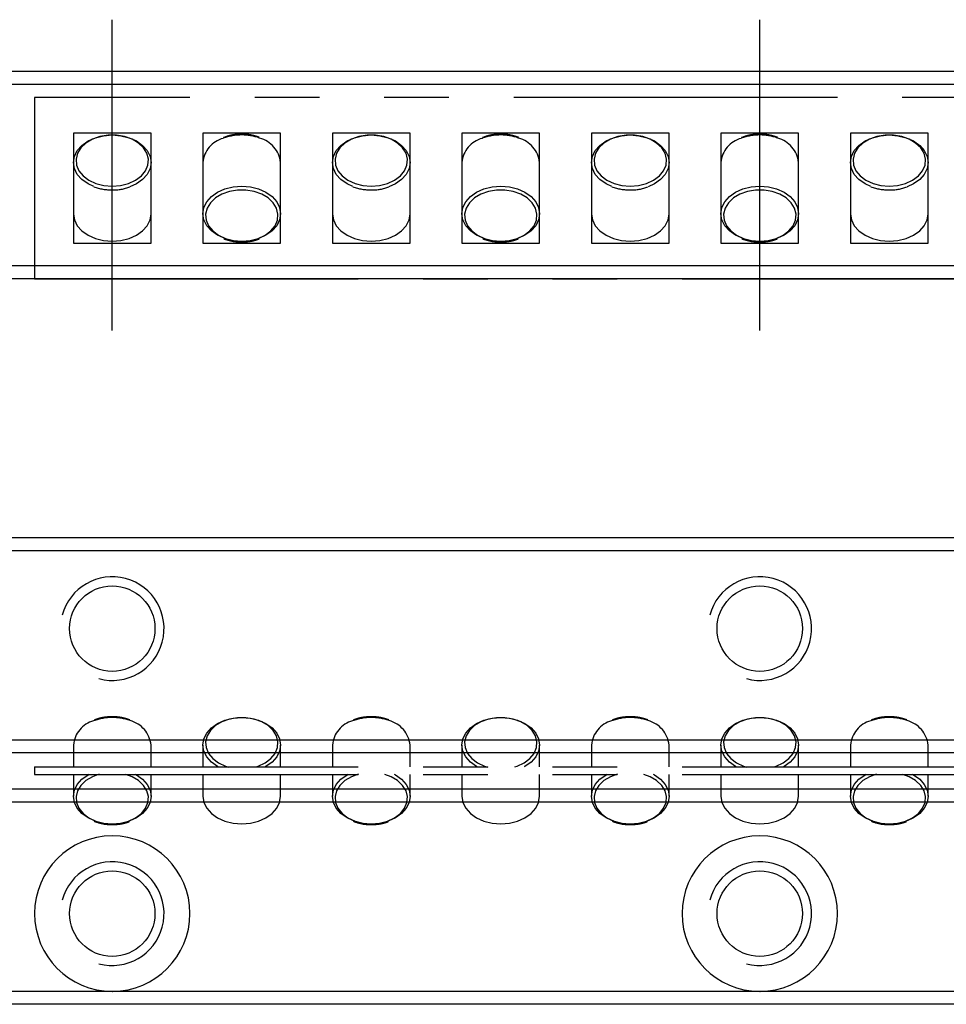
# Model space of a CAD drawing. Extents: x 0 to 197, y 0 to 49.
# Drawn here: x 36 to 72, y 12 to 49 of the extents above; entities that cross this region are included whole.
import ezdxf

# ---------------------------------------------------------------- set-up
doc = ezdxf.new("R2010")
doc.units = 0
doc.header["$LTSCALE"] = 10
doc.linetypes.add('CENTER', pattern=[2, 1.25, -0.25, 0.25, -0.25])
doc.linetypes.add('PHANTOM', pattern=[2.5, 1.25, -0.25, 0.25, -0.25, 0.25, -0.25])
doc.layers.get('0').update_dxf_attribs({"linetype": 'CONTINUOUS'})
for name, color, linetype in [('1', 1, 'CENTER'), ('5', 115, 'CONTINUOUS'), ('6', 4, 'PHANTOM')]:
    doc.layers.add(name, color=color, linetype=linetype)

# ---------------------------------------------------------------- blocks, each defined once
blk = doc.blocks.new('A$C213A5377')
for p, q in [((0, 7), (0, 0)), ((106, 7), (0, 7)), ((4.5, 5.625), (1.5, 5.625)), ((1.5, 5.625), (1.5, 1.375)), ((4.5, 1.375), (4.5, 5.625)), ((9.5, 5.625), (6.5, 5.625)), ((6.5, 5.625), (6.5, 1.375)), ((8, 5.58), (7.95, 5.578)), ((9.5, 1.375), (9.5, 5.625)), ((14.5, 5.625), (11.5, 5.625)), ((11.5, 5.625), (11.5, 1.375)), ((14.5, 1.375), (14.5, 5.625)), ((19.5, 5.625), (16.5, 5.625)), ((16.5, 5.625), (16.5, 1.375)), ((18, 5.58), (17.95, 5.578)), ((19.5, 1.375), (19.5, 5.625)), ((24.5, 5.625), (21.5, 5.625)), ((21.5, 5.625), (21.5, 1.375)), ((24.5, 1.375), (24.5, 5.625)), ((29.5, 5.625), (26.5, 5.625)), ((26.5, 5.625), (26.5, 1.375)), ((28, 5.58), (27.95, 5.578)), ((29.5, 1.375), (29.5, 5.625)), ((34.5, 5.625), (31.5, 5.625)), ((31.5, 5.625), (31.5, 1.375)), ((34.5, 1.375), (34.5, 5.625)), ((1.5, 1.375), (4.5, 1.375)), ((6.5, 1.375), (9.5, 1.375)), ((7.949, 1.422), (8, 1.42)), ((11.5, 1.375), (14.5, 1.375)), ((16.5, 1.375), (19.5, 1.375)), ((17.949, 1.422), (18, 1.42)), ((21.5, 1.375), (24.5, 1.375)), ((26.5, 1.375), (29.5, 1.375)), ((27.949, 1.422), (28, 1.42)), ((31.5, 1.375), (34.5, 1.375)), ((0, 0), (106, 0))]:
    blk.add_line(p, q)
at = {"flags": 128}
for points in [[(2.289, 3.556), (2.065, 3.661), (1.827, 3.829), (1.649, 4.03), (1.538, 4.254), (1.5, 4.49), (1.538, 4.726), (1.649, 4.95), (1.827, 5.151), (2.065, 5.319), (2.349, 5.446), (2.666, 5.524), (3, 5.551), (3.334, 5.524), (3.651, 5.446), (3.935, 5.319), (4.173, 5.151), (4.351, 4.95), (4.462, 4.726), (4.5, 4.49), (4.462, 4.254), (4.351, 4.03), (4.173, 3.829), (3.935, 3.661), (3.684, 3.546)], [(3, 3.571), (3.323, 3.597), (3.628, 3.676), (3.9, 3.802), (4.123, 3.97), (4.286, 4.169), (4.379, 4.389), (4.398, 4.618), (4.341, 4.845), (4.212, 5.056), (4.018, 5.24), (3.769, 5.388), (3.479, 5.491), (3.163, 5.544), (2.837, 5.544), (2.521, 5.491), (2.231, 5.388), (1.982, 5.24), (1.788, 5.056), (1.659, 4.845), (1.602, 4.618), (1.621, 4.389), (1.714, 4.169), (1.877, 3.97), (2.1, 3.802), (2.372, 3.676), (2.677, 3.597), (3, 3.571)], [(12.289, 3.556), (12.065, 3.661), (11.827, 3.829), (11.649, 4.03), (11.538, 4.254), (11.5, 4.49), (11.538, 4.726), (11.649, 4.95), (11.827, 5.151), (12.065, 5.319), (12.349, 5.446), (12.666, 5.524), (13, 5.551), (13.334, 5.524), (13.651, 5.446), (13.935, 5.319), (14.173, 5.151), (14.351, 4.95), (14.462, 4.726), (14.5, 4.49), (14.462, 4.254), (14.351, 4.03), (14.173, 3.829), (13.935, 3.661), (13.684, 3.546)], [(13, 3.571), (13.323, 3.597), (13.628, 3.676), (13.9, 3.802), (14.123, 3.97), (14.286, 4.169), (14.379, 4.389), (14.398, 4.618), (14.341, 4.845), (14.212, 5.056), (14.018, 5.24), (13.769, 5.388), (13.479, 5.491), (13.163, 5.544), (12.837, 5.544), (12.521, 5.491), (12.231, 5.388), (11.982, 5.24), (11.788, 5.056), (11.659, 4.845), (11.602, 4.618), (11.621, 4.389), (11.714, 4.169), (11.877, 3.97), (12.1, 3.802), (12.372, 3.676), (12.677, 3.597), (13, 3.571)], [(22.289, 3.556), (22.065, 3.661), (21.827, 3.829), (21.649, 4.03), (21.538, 4.254), (21.5, 4.49), (21.538, 4.726), (21.649, 4.95), (21.827, 5.151), (22.065, 5.319), (22.349, 5.446), (22.666, 5.524), (23, 5.551), (23.334, 5.524), (23.651, 5.446), (23.935, 5.319), (24.173, 5.151), (24.351, 4.95), (24.462, 4.726), (24.5, 4.49), (24.462, 4.254), (24.351, 4.03), (24.173, 3.829), (23.935, 3.661), (23.684, 3.546)], [(23, 3.571), (23.323, 3.597), (23.628, 3.676), (23.9, 3.802), (24.123, 3.97), (24.286, 4.169), (24.379, 4.389), (24.398, 4.618), (24.341, 4.845), (24.212, 5.056), (24.018, 5.24), (23.769, 5.388), (23.479, 5.491), (23.163, 5.544), (22.837, 5.544), (22.521, 5.491), (22.231, 5.388), (21.982, 5.24), (21.788, 5.056), (21.659, 4.845), (21.602, 4.618), (21.621, 4.389), (21.714, 4.169), (21.877, 3.97), (22.1, 3.802), (22.372, 3.676), (22.677, 3.597), (23, 3.571)], [(32.289, 3.556), (32.065, 3.661), (31.827, 3.829), (31.649, 4.03), (31.538, 4.254), (31.5, 4.49), (31.538, 4.726), (31.649, 4.95), (31.827, 5.151), (32.065, 5.319), (32.349, 5.446), (32.666, 5.524), (33, 5.551), (33.334, 5.524), (33.651, 5.446), (33.935, 5.319), (34.173, 5.151), (34.351, 4.95), (34.462, 4.726), (34.5, 4.49), (34.462, 4.254), (34.351, 4.03), (34.173, 3.829), (33.935, 3.661), (33.684, 3.546)], [(33, 3.571), (33.323, 3.597), (33.628, 3.676), (33.9, 3.802), (34.123, 3.97), (34.286, 4.169), (34.379, 4.389), (34.398, 4.618), (34.341, 4.845), (34.212, 5.056), (34.018, 5.24), (33.769, 5.388), (33.479, 5.491), (33.163, 5.544), (32.837, 5.544), (32.521, 5.491), (32.231, 5.388), (31.982, 5.24), (31.788, 5.056), (31.659, 4.845), (31.602, 4.618), (31.621, 4.389), (31.714, 4.169), (31.877, 3.97), (32.1, 3.802), (32.372, 3.676), (32.677, 3.597), (33, 3.571)], [(7.289, 1.576), (7.065, 1.681), (6.827, 1.849), (6.649, 2.05), (6.538, 2.274), (6.5, 2.51), (6.538, 2.746), (6.649, 2.97), (6.827, 3.171), (7.065, 3.339), (7.349, 3.466), (7.666, 3.544), (8, 3.571), (8.334, 3.544), (8.651, 3.466), (8.935, 3.339), (9.173, 3.171), (9.351, 2.97), (9.462, 2.746), (9.5, 2.51), (9.462, 2.274), (9.351, 2.05), (9.173, 1.849), (8.935, 1.681), (8.684, 1.566)], [(8, 1.449), (8.323, 1.476), (8.628, 1.555), (8.9, 1.681), (9.123, 1.848), (9.286, 2.047), (9.379, 2.267), (9.398, 2.497), (9.341, 2.723), (9.212, 2.934), (9.018, 3.119), (8.769, 3.266), (8.479, 3.37), (8.163, 3.423), (7.837, 3.423), (7.521, 3.37), (7.231, 3.266), (6.982, 3.119), (6.788, 2.934), (6.659, 2.723), (6.602, 2.497), (6.621, 2.267), (6.714, 2.047), (6.877, 1.848), (7.1, 1.681), (7.372, 1.555), (7.677, 1.476), (8, 1.449)], [(17.289, 1.576), (17.065, 1.681), (16.827, 1.849), (16.649, 2.05), (16.538, 2.274), (16.5, 2.51), (16.538, 2.746), (16.649, 2.97), (16.827, 3.171), (17.065, 3.339), (17.349, 3.466), (17.666, 3.544), (18, 3.571), (18.334, 3.544), (18.651, 3.466), (18.935, 3.339), (19.173, 3.171), (19.351, 2.97), (19.462, 2.746), (19.5, 2.51), (19.462, 2.274), (19.351, 2.05), (19.173, 1.849), (18.935, 1.681), (18.684, 1.566)], [(18, 1.449), (18.323, 1.476), (18.628, 1.555), (18.9, 1.681), (19.123, 1.848), (19.286, 2.047), (19.379, 2.267), (19.398, 2.497), (19.341, 2.723), (19.212, 2.934), (19.018, 3.119), (18.769, 3.266), (18.479, 3.37), (18.163, 3.423), (17.837, 3.423), (17.521, 3.37), (17.231, 3.266), (16.982, 3.119), (16.788, 2.934), (16.659, 2.723), (16.602, 2.497), (16.621, 2.267), (16.714, 2.047), (16.877, 1.848), (17.1, 1.681), (17.372, 1.555), (17.677, 1.476), (18, 1.449)], [(27.289, 1.576), (27.065, 1.681), (26.827, 1.849), (26.649, 2.05), (26.538, 2.274), (26.5, 2.51), (26.538, 2.746), (26.649, 2.97), (26.827, 3.171), (27.065, 3.339), (27.349, 3.466), (27.666, 3.544), (28, 3.571), (28.334, 3.544), (28.651, 3.466), (28.935, 3.339), (29.173, 3.171), (29.351, 2.97), (29.462, 2.746), (29.5, 2.51), (29.462, 2.274), (29.351, 2.05), (29.173, 1.849), (28.935, 1.681), (28.684, 1.566)], [(28, 1.449), (28.323, 1.476), (28.628, 1.555), (28.9, 1.681), (29.123, 1.848), (29.286, 2.047), (29.379, 2.267), (29.398, 2.497), (29.341, 2.723), (29.212, 2.934), (29.018, 3.119), (28.769, 3.266), (28.479, 3.37), (28.163, 3.423), (27.837, 3.423), (27.521, 3.37), (27.231, 3.266), (26.982, 3.119), (26.788, 2.934), (26.659, 2.723), (26.602, 2.497), (26.621, 2.267), (26.714, 2.047), (26.877, 1.848), (27.1, 1.681), (27.372, 1.555), (27.677, 1.476), (28, 1.449)], [(1.5, 2.51), (1.538, 2.274), (1.649, 2.05), (1.827, 1.849), (2.065, 1.681), (2.349, 1.554), (2.666, 1.476), (3, 1.449), (3.334, 1.476), (3.651, 1.554), (3.935, 1.681), (4.173, 1.849), (4.351, 2.05), (4.462, 2.274), (4.5, 2.51), (4.5, 2.511)], [(11.5, 2.51), (11.538, 2.274), (11.649, 2.05), (11.827, 1.849), (12.065, 1.681), (12.349, 1.554), (12.666, 1.476), (13, 1.449), (13.334, 1.476), (13.651, 1.554), (13.935, 1.681), (14.173, 1.849), (14.351, 2.05), (14.462, 2.274), (14.5, 2.51), (14.5, 2.511)], [(21.5, 2.51), (21.538, 2.274), (21.649, 2.05), (21.827, 1.849), (22.065, 1.681), (22.349, 1.554), (22.666, 1.476), (23, 1.449), (23.334, 1.476), (23.651, 1.554), (23.935, 1.681), (24.173, 1.849), (24.351, 2.05), (24.462, 2.274), (24.5, 2.51), (24.5, 2.511)], [(31.5, 2.51), (31.538, 2.274), (31.649, 2.05), (31.827, 1.849), (32.065, 1.681), (32.349, 1.554), (32.666, 1.476), (33, 1.449), (33.334, 1.476), (33.651, 1.554), (33.935, 1.681), (34.173, 1.849), (34.351, 2.05), (34.462, 2.274), (34.5, 2.51), (34.5, 2.511)]]:
    blk.add_lwpolyline(points, dxfattribs=at)
for centre, radius, start, end in [((7.556, 4.397), 1.06, 105.0286, 174.9947), ((7.987, 3.567), 1.984, 89.6217, 110.8403), ((8.012, 3.56), 1.991, 70.0763, 90.3531), ((8.401, 4.364), 1.107, 6.588, 74.8106), ((17.556, 4.397), 1.06, 105.0286, 174.9947), ((17.987, 3.567), 1.984, 89.6211, 110.8409), ((18.012, 3.56), 1.991, 70.0763, 90.3531), ((18.401, 4.364), 1.107, 6.5877, 74.8107), ((27.556, 4.397), 1.06, 105.0288, 174.9946), ((27.987, 3.567), 1.984, 89.6217, 110.8403), ((28.012, 3.56), 1.991, 70.0763, 90.3531), ((28.401, 4.364), 1.107, 6.5876, 74.8108), ((2.987, 5.415), 1.986, 249.4321, 270.3707), ((3.012, 5.421), 1.992, 269.6526, 289.7129), ((12.987, 5.415), 1.986, 249.4322, 270.3707), ((13.012, 5.421), 1.992, 269.6526, 289.713), ((22.987, 5.415), 1.986, 249.4318, 270.371), ((23.012, 5.421), 1.992, 269.6527, 289.7129), ((32.987, 5.415), 1.986, 249.4318, 270.371), ((33.012, 5.421), 1.992, 269.6527, 289.7129)]:
    blk.add_arc(centre, radius, start, end)
for points, knots in [([(7.95, 5.578), (7.911, 5.577), (7.768, 5.573), (7.542, 5.538), (7.373, 5.477), (7.298, 5.449)], [0, 0, 0, 0, 0.170514, 0.630559, 1, 1, 1, 1]), ([(8.678, 5.46), (8.594, 5.488), (8.414, 5.548), (8.18, 5.577), (8.038, 5.579), (8, 5.58)], [0, 0, 0, 0, 0.39264, 0.839038, 1, 1, 1, 1]), ([(17.95, 5.578), (17.911, 5.577), (17.768, 5.573), (17.542, 5.538), (17.373, 5.477), (17.298, 5.449)], [0, 0, 0, 0, 0.170519, 0.630564, 1, 1, 1, 1]), ([(18.678, 5.46), (18.594, 5.488), (18.414, 5.548), (18.18, 5.577), (18.038, 5.579), (18, 5.58)], [0, 0, 0, 0, 0.39264, 0.839043, 1, 1, 1, 1]), ([(27.95, 5.578), (27.911, 5.577), (27.768, 5.573), (27.542, 5.538), (27.373, 5.477), (27.298, 5.449)], [0, 0, 0, 0, 0.170519, 0.630562, 1, 1, 1, 1]), ([(28.678, 5.46), (28.594, 5.488), (28.414, 5.548), (28.18, 5.577), (28.038, 5.579), (28, 5.58)], [0, 0, 0, 0, 0.392639, 0.83904, 1, 1, 1, 1]), ([(7.304, 1.545), (7.394, 1.515), (7.579, 1.454), (7.803, 1.425), (7.928, 1.422), (7.949, 1.422)], [0, 0, 0, 0, 0.440844, 0.908184, 1, 1, 1, 1]), ([(8, 1.42), (8.055, 1.422), (8.215, 1.426), (8.446, 1.459), (8.605, 1.516), (8.669, 1.54)], [0, 0, 0, 0, 0.238925, 0.690018, 1, 1, 1, 1]), ([(17.304, 1.545), (17.394, 1.515), (17.579, 1.454), (17.803, 1.425), (17.928, 1.422), (17.949, 1.422)], [0, 0, 0, 0, 0.440839, 0.908184, 1, 1, 1, 1]), ([(18, 1.42), (18.055, 1.422), (18.215, 1.426), (18.446, 1.459), (18.605, 1.516), (18.669, 1.54)], [0, 0, 0, 0, 0.238925, 0.690018, 1, 1, 1, 1]), ([(27.304, 1.545), (27.394, 1.515), (27.579, 1.454), (27.803, 1.425), (27.928, 1.422), (27.949, 1.422)], [0, 0, 0, 0, 0.440842, 0.908184, 1, 1, 1, 1]), ([(28, 1.42), (28.055, 1.422), (28.215, 1.426), (28.446, 1.459), (28.605, 1.516), (28.669, 1.54)], [0, 0, 0, 0, 0.238925, 0.69002, 1, 1, 1, 1])]:
    blk.add_open_spline(points, degree=3, knots=knots)
blk = doc.blocks.new('A$C019F7F00')
for p, q in [((3, 4.16), (2.95, 4.158)), ((13, 4.16), (12.95, 4.158)), ((23, 4.16), (22.95, 4.158)), ((33, 4.16), (32.95, 4.158)), ((1.5, 3.07), (1.5, 2.23)), ((4.5, 2.23), (4.5, 3.07)), ((6.5, 3.07), (6.5, 2.23)), ((9.5, 2.23), (9.5, 3.07)), ((11.5, 3.07), (11.5, 2.23)), ((14.5, 2.23), (14.5, 3.07)), ((16.5, 3.07), (16.5, 2.23)), ((19.5, 2.23), (19.5, 3.07)), ((21.5, 3.07), (21.5, 2.23)), ((24.5, 2.23), (24.5, 3.07)), ((26.5, 3.07), (26.5, 2.23)), ((29.5, 2.23), (29.5, 3.07)), ((31.5, 3.07), (31.5, 2.23)), ((34.5, 2.23), (34.5, 3.07)), ((0, 2.23), (0, 1.93)), ((0, 2.23), (106, 2.23)), ((0, 1.93), (106, 1.93)), ((1.5, 1.93), (1.5, 1.09)), ((4.5, 1.09), (4.5, 1.93)), ((6.5, 1.93), (6.5, 1.09)), ((9.5, 1.09), (9.5, 1.93)), ((11.5, 1.93), (11.5, 1.09)), ((14.5, 1.09), (14.5, 1.93)), ((16.5, 1.93), (16.5, 1.09)), ((19.5, 1.09), (19.5, 1.93)), ((21.5, 1.93), (21.5, 1.09)), ((24.5, 1.09), (24.5, 1.93)), ((26.5, 1.93), (26.5, 1.09)), ((29.5, 1.09), (29.5, 1.93)), ((31.5, 1.93), (31.5, 1.09)), ((34.5, 1.09), (34.5, 1.93)), ((2.949, 0.001), (3, 0)), ((12.949, 0.001), (13, 0)), ((22.949, 0.001), (23, 0)), ((32.949, 0.001), (33, 0))]:
    blk.add_line(p, q)
at = {"flags": 128}
for points in [[(7.116, 2.213), (7.065, 2.241), (6.827, 2.409), (6.649, 2.61), (6.538, 2.834), (6.5, 3.07), (6.538, 3.306), (6.649, 3.53), (6.827, 3.731), (7.065, 3.899), (7.349, 4.025), (7.666, 4.104), (8, 4.131), (8.334, 4.104), (8.651, 4.025), (8.935, 3.899), (9.173, 3.731), (9.351, 3.53), (9.462, 3.306), (9.5, 3.07), (9.462, 2.834), (9.351, 2.61), (9.173, 2.409), (8.935, 2.241), (8.909, 2.226)], [(8.548, 2.23), (8.628, 2.256), (8.9, 2.382), (9.123, 2.549), (9.286, 2.748), (9.379, 2.969), (9.398, 3.198), (9.341, 3.424), (9.212, 3.636), (9.018, 3.82), (8.769, 3.968), (8.479, 4.071), (8.163, 4.124), (7.837, 4.124), (7.521, 4.071), (7.231, 3.968), (6.982, 3.82), (6.788, 3.636), (6.659, 3.424), (6.602, 3.198), (6.621, 2.969), (6.714, 2.748), (6.877, 2.549), (7.1, 2.382), (7.372, 2.256), (7.496, 2.217)], [(17.116, 2.213), (17.065, 2.241), (16.827, 2.409), (16.649, 2.61), (16.538, 2.834), (16.5, 3.07), (16.538, 3.306), (16.649, 3.53), (16.827, 3.731), (17.065, 3.899), (17.349, 4.025), (17.666, 4.104), (18, 4.131), (18.334, 4.104), (18.651, 4.025), (18.935, 3.899), (19.173, 3.731), (19.351, 3.53), (19.462, 3.306), (19.5, 3.07), (19.462, 2.834), (19.351, 2.61), (19.173, 2.409), (18.935, 2.241), (18.909, 2.226)], [(18.548, 2.23), (18.628, 2.256), (18.9, 2.382), (19.123, 2.549), (19.286, 2.748), (19.379, 2.969), (19.398, 3.198), (19.341, 3.424), (19.212, 3.636), (19.018, 3.82), (18.769, 3.968), (18.479, 4.071), (18.163, 4.124), (17.837, 4.124), (17.521, 4.071), (17.231, 3.968), (16.982, 3.82), (16.788, 3.636), (16.659, 3.424), (16.602, 3.198), (16.621, 2.969), (16.714, 2.748), (16.877, 2.549), (17.1, 2.382), (17.372, 2.256), (17.496, 2.217)], [(27.116, 2.213), (27.065, 2.241), (26.827, 2.409), (26.649, 2.61), (26.538, 2.834), (26.5, 3.07), (26.538, 3.306), (26.649, 3.53), (26.827, 3.731), (27.065, 3.899), (27.349, 4.025), (27.666, 4.104), (28, 4.131), (28.334, 4.104), (28.651, 4.025), (28.935, 3.899), (29.173, 3.731), (29.351, 3.53), (29.462, 3.306), (29.5, 3.07), (29.462, 2.834), (29.351, 2.61), (29.173, 2.409), (28.935, 2.241), (28.909, 2.226)], [(28.548, 2.23), (28.628, 2.256), (28.9, 2.382), (29.123, 2.549), (29.286, 2.748), (29.379, 2.969), (29.398, 3.198), (29.341, 3.424), (29.212, 3.636), (29.018, 3.82), (28.769, 3.968), (28.479, 4.071), (28.163, 4.124), (27.837, 4.124), (27.521, 4.071), (27.231, 3.968), (26.982, 3.82), (26.788, 3.636), (26.659, 3.424), (26.602, 3.198), (26.621, 2.969), (26.714, 2.748), (26.877, 2.549), (27.1, 2.382), (27.372, 2.256), (27.496, 2.217)], [(2.289, 0.156), (2.065, 0.261), (1.827, 0.429), (1.649, 0.63), (1.538, 0.854), (1.5, 1.09), (1.538, 1.326), (1.649, 1.55), (1.827, 1.751), (2.065, 1.919), (2.109, 1.943)], [(2.501, 1.944), (2.231, 1.846), (1.982, 1.699), (1.788, 1.514), (1.659, 1.303), (1.602, 1.077), (1.621, 0.847), (1.714, 0.627), (1.877, 0.428), (2.1, 0.261), (2.372, 0.135), (2.677, 0.056), (3, 0.029)], [(3, 0.029), (3.323, 0.056), (3.628, 0.135), (3.9, 0.261), (4.123, 0.428), (4.286, 0.627), (4.379, 0.847), (4.398, 1.077), (4.341, 1.303), (4.212, 1.514), (4.018, 1.699), (3.769, 1.846), (3.524, 1.937)], [(3.885, 1.946), (3.935, 1.919), (4.173, 1.751), (4.351, 1.55), (4.462, 1.326), (4.5, 1.09), (4.462, 0.854), (4.351, 0.63), (4.173, 0.429), (3.935, 0.261), (3.684, 0.146)], [(12.289, 0.156), (12.065, 0.261), (11.827, 0.429), (11.649, 0.63), (11.538, 0.854), (11.5, 1.09), (11.538, 1.326), (11.649, 1.55), (11.827, 1.751), (12.065, 1.919), (12.109, 1.943)], [(12.501, 1.944), (12.231, 1.846), (11.982, 1.699), (11.788, 1.514), (11.659, 1.303), (11.602, 1.077), (11.621, 0.847), (11.714, 0.627), (11.877, 0.428), (12.1, 0.261), (12.372, 0.135), (12.677, 0.056), (13, 0.029)], [(13, 0.029), (13.323, 0.056), (13.628, 0.135), (13.9, 0.261), (14.123, 0.428), (14.286, 0.627), (14.379, 0.847), (14.398, 1.077), (14.341, 1.303), (14.212, 1.514), (14.018, 1.699), (13.769, 1.846), (13.524, 1.937)], [(13.885, 1.946), (13.935, 1.919), (14.173, 1.751), (14.351, 1.55), (14.462, 1.326), (14.5, 1.09), (14.462, 0.854), (14.351, 0.63), (14.173, 0.429), (13.935, 0.261), (13.684, 0.146)], [(22.289, 0.156), (22.065, 0.261), (21.827, 0.429), (21.649, 0.63), (21.538, 0.854), (21.5, 1.09), (21.538, 1.326), (21.649, 1.55), (21.827, 1.751), (22.065, 1.919), (22.109, 1.943)], [(22.501, 1.944), (22.231, 1.846), (21.982, 1.699), (21.788, 1.514), (21.659, 1.303), (21.602, 1.077), (21.621, 0.847), (21.714, 0.627), (21.877, 0.428), (22.1, 0.261), (22.372, 0.135), (22.677, 0.056), (23, 0.029)], [(23, 0.029), (23.323, 0.056), (23.628, 0.135), (23.9, 0.261), (24.123, 0.428), (24.286, 0.627), (24.379, 0.847), (24.398, 1.077), (24.341, 1.303), (24.212, 1.514), (24.018, 1.699), (23.769, 1.846), (23.524, 1.937)], [(23.885, 1.946), (23.935, 1.919), (24.173, 1.751), (24.351, 1.55), (24.462, 1.326), (24.5, 1.09), (24.462, 0.854), (24.351, 0.63), (24.173, 0.429), (23.935, 0.261), (23.684, 0.146)], [(32.289, 0.156), (32.065, 0.261), (31.827, 0.429), (31.649, 0.63), (31.538, 0.854), (31.5, 1.09), (31.538, 1.326), (31.649, 1.55), (31.827, 1.751), (32.065, 1.919), (32.109, 1.943)], [(32.501, 1.944), (32.231, 1.846), (31.982, 1.699), (31.788, 1.514), (31.659, 1.303), (31.602, 1.077), (31.621, 0.847), (31.714, 0.627), (31.877, 0.428), (32.1, 0.261), (32.372, 0.135), (32.677, 0.056), (33, 0.029)], [(33, 0.029), (33.323, 0.056), (33.628, 0.135), (33.9, 0.261), (34.123, 0.428), (34.286, 0.627), (34.379, 0.847), (34.398, 1.077), (34.341, 1.303), (34.212, 1.514), (34.018, 1.699), (33.769, 1.846), (33.524, 1.937)], [(33.885, 1.946), (33.935, 1.919), (34.173, 1.751), (34.351, 1.55), (34.462, 1.326), (34.5, 1.09), (34.462, 0.854), (34.351, 0.63), (34.173, 0.429), (33.935, 0.261), (33.684, 0.146)], [(6.5, 1.09), (6.538, 0.854), (6.649, 0.63), (6.827, 0.429), (7.065, 0.261), (7.349, 0.134), (7.666, 0.056), (8, 0.029), (8.334, 0.056), (8.651, 0.134), (8.935, 0.261), (9.173, 0.429), (9.351, 0.63), (9.462, 0.854), (9.5, 1.09), (9.5, 1.09)], [(16.5, 1.09), (16.538, 0.854), (16.649, 0.63), (16.827, 0.429), (17.065, 0.261), (17.349, 0.134), (17.666, 0.056), (18, 0.029), (18.334, 0.056), (18.651, 0.134), (18.935, 0.261), (19.173, 0.429), (19.351, 0.63), (19.462, 0.854), (19.5, 1.09), (19.5, 1.09)], [(26.5, 1.09), (26.538, 0.854), (26.649, 0.63), (26.827, 0.429), (27.065, 0.261), (27.349, 0.134), (27.666, 0.056), (28, 0.029), (28.334, 0.056), (28.651, 0.134), (28.935, 0.261), (29.173, 0.429), (29.351, 0.63), (29.462, 0.854), (29.5, 1.09), (29.5, 1.09)]]:
    blk.add_lwpolyline(points, dxfattribs=at)
for centre, radius, start, end in [((2.556, 2.977), 1.06, 105.0286, 174.9947), ((2.987, 2.147), 1.984, 89.6216, 110.8404), ((3.012, 2.14), 1.991, 70.0763, 90.3531), ((3.401, 2.943), 1.107, 6.5877, 74.8107), ((12.556, 2.977), 1.06, 105.029, 174.9946), ((12.987, 2.147), 1.984, 89.6216, 110.8403), ((13.012, 2.14), 1.991, 70.0762, 90.3531), ((13.401, 2.943), 1.107, 6.5876, 74.811), ((22.556, 2.977), 1.06, 105.0286, 174.9947), ((22.987, 2.147), 1.984, 89.6214, 110.8406), ((23.012, 2.14), 1.991, 70.0763, 90.3531), ((23.401, 2.943), 1.107, 6.5878, 74.8107), ((32.556, 2.977), 1.06, 105.0287, 174.9946), ((32.987, 2.147), 1.984, 89.6214, 110.8406), ((33.012, 2.14), 1.991, 70.0763, 90.3531), ((33.401, 2.943), 1.107, 6.5878, 74.8107)]:
    blk.add_arc(centre, radius, start, end)
for points, knots in [([(2.95, 4.158), (2.911, 4.157), (2.768, 4.153), (2.542, 4.118), (2.373, 4.057), (2.298, 4.029)], [0, 0, 0, 0, 0.170519, 0.630564, 1, 1, 1, 1]), ([(3.678, 4.04), (3.594, 4.068), (3.414, 4.128), (3.18, 4.157), (3.038, 4.159), (3, 4.16)], [0, 0, 0, 0, 0.39264, 0.839043, 1, 1, 1, 1]), ([(12.95, 4.158), (12.911, 4.157), (12.768, 4.153), (12.542, 4.118), (12.373, 4.057), (12.298, 4.029)], [0, 0, 0, 0, 0.170518, 0.630561, 1, 1, 1, 1]), ([(13.678, 4.04), (13.594, 4.068), (13.414, 4.128), (13.18, 4.157), (13.038, 4.159), (13, 4.16)], [0, 0, 0, 0, 0.392643, 0.839043, 1, 1, 1, 1]), ([(22.95, 4.158), (22.911, 4.157), (22.768, 4.153), (22.542, 4.118), (22.373, 4.057), (22.298, 4.029)], [0, 0, 0, 0, 0.170517, 0.630562, 1, 1, 1, 1]), ([(23.678, 4.04), (23.594, 4.068), (23.414, 4.128), (23.18, 4.157), (23.038, 4.159), (23, 4.16)], [0, 0, 0, 0, 0.392641, 0.839043, 1, 1, 1, 1]), ([(32.95, 4.158), (32.911, 4.157), (32.768, 4.153), (32.542, 4.118), (32.373, 4.057), (32.298, 4.029)], [0, 0, 0, 0, 0.170517, 0.630562, 1, 1, 1, 1]), ([(33.678, 4.04), (33.594, 4.068), (33.414, 4.128), (33.18, 4.157), (33.038, 4.159), (33, 4.16)], [0, 0, 0, 0, 0.392641, 0.839043, 1, 1, 1, 1]), ([(2.304, 0.125), (2.394, 0.095), (2.579, 0.034), (2.803, 0.004), (2.928, 0.002), (2.949, 0.001)], [0, 0, 0, 0, 0.440844, 0.908184, 1, 1, 1, 1]), ([(3, 0), (3.055, 0.001), (3.215, 0.006), (3.446, 0.039), (3.605, 0.096), (3.669, 0.12)], [0, 0, 0, 0, 0.238925, 0.690018, 1, 1, 1, 1]), ([(12.304, 0.125), (12.394, 0.095), (12.579, 0.034), (12.803, 0.004), (12.928, 0.002), (12.949, 0.001)], [0, 0, 0, 0, 0.440841, 0.908189, 1, 1, 1, 1]), ([(13, 0), (13.055, 0.001), (13.215, 0.006), (13.446, 0.039), (13.605, 0.096), (13.669, 0.12)], [0, 0, 0, 0, 0.238926, 0.690021, 1, 1, 1, 1]), ([(22.304, 0.125), (22.394, 0.095), (22.579, 0.034), (22.803, 0.004), (22.928, 0.002), (22.949, 0.001)], [0, 0, 0, 0, 0.440842, 0.908184, 1, 1, 1, 1]), ([(23, 0), (23.055, 0.001), (23.215, 0.006), (23.446, 0.039), (23.605, 0.096), (23.669, 0.12)], [0, 0, 0, 0, 0.238923, 0.690017, 1, 1, 1, 1]), ([(32.304, 0.125), (32.394, 0.095), (32.579, 0.034), (32.803, 0.004), (32.928, 0.002), (32.949, 0.001)], [0, 0, 0, 0, 0.440842, 0.908184, 1, 1, 1, 1]), ([(33, 0), (33.055, 0.001), (33.215, 0.006), (33.446, 0.039), (33.605, 0.096), (33.669, 0.12)], [0, 0, 0, 0, 0.238925, 0.690017, 1, 1, 1, 1])]:
    blk.add_open_spline(points, degree=3, knots=knots)

msp = doc.modelspace()

# ---------------------------------------------------------------- linework, layer by layer
for p, q in [((39.492, 47.5), (14.508, 47.5)), ((39.508, 47.5), (39.492, 47.5)), ((64.492, 47.5), (39.508, 47.5)), ((64.508, 47.5), (64.492, 47.5)), ((89.492, 47.5), (64.508, 47.5)), ((176.5, 47), (2.5, 47)), ((176.5, 40), (2.5, 40)), ((176.5, 39.5), (2.5, 39.5)), ((176.5, 29.5), (2.5, 29.5)), ((176.5, 29.001), (2.5, 29.001)), ((176.5, 21.7), (2.5, 21.7)), ((176.5, 21.2), (2.5, 21.2)), ((176.5, 19.8), (2.5, 19.8)), ((176.5, 19.3), (2.5, 19.3)), ((39.492, 12), (14.508, 12)), ((39.508, 12), (39.492, 12)), ((64.492, 12), (39.508, 12)), ((64.508, 12), (64.492, 12)), ((89.492, 12), (64.508, 12)), ((176.5, 11.5), (2.5, 11.5))]:
    msp.add_line(p, q)
for centre in [(39.5, 26), (64.5, 26), (39.5, 15), (64.5, 15)]:
    msp.add_circle(centre, 1.65)
for centre in [(39.5, 15), (64.5, 15)]:
    msp.add_arc(centre, 3, 270.1583, 269.8417)
at = {"layer": '1'}
for p, q in [((39.5, 37.5), (39.5, 49.5)), ((64.5, 37.5), (64.5, 49.5))]:
    msp.add_line(p, q, dxfattribs=at)
at = {"layer": '5'}
for centre in [(39.5, 26), (64.5, 26), (39.5, 15), (64.5, 15)]:
    msp.add_arc(centre, 2, 255, 165, dxfattribs=at)

# ---------------------------------------------------------------- block references
at = {"layer": '6'}
for name, p in [('A$C213A5377', (36.5, 39.5)), ('A$C019F7F00', (36.5, 18.437))]:
    msp.add_blockref(name, p, dxfattribs=at)

doc.saveas('drawing.dxf')
